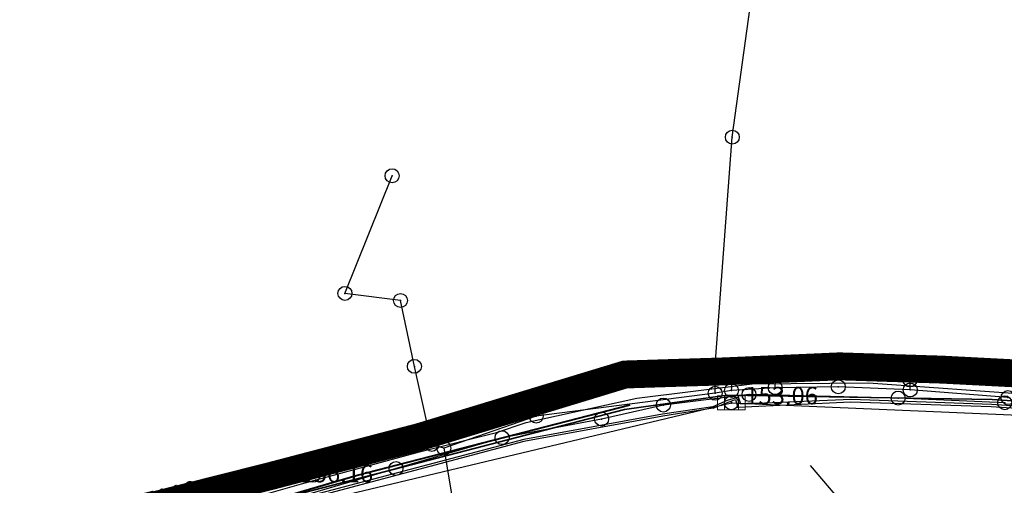
# Model space of a CAD drawing. Units: millimetres. Extents: x 7526768 to 7527718, y 4826188 to 4826788.
# Drawn here: x 7526954 to 7527025, y 4826613 to 4826646 of the extents above; entities that cross this region are included whole.
import ezdxf
from ezdxf.enums import TextEntityAlignment as Align

# ---------------------------------------------------------------- set-up
doc = ezdxf.new("R2010")
doc.units = ezdxf.units.MM
doc.header["$PDMODE"] = 32
doc.header["$PDSIZE"] = -0.05
doc.linetypes.add('DASHED2', pattern=[0.375, 0.25, -0.125])
for name, color, linetype, lineweight in [('0 Elektroenergetika', 10, 'Continuous', 35), ('0 granica plana', 7, 'Continuous', 0), ('101_parcele_granica', 7, 'Continuous', 30), ('gasovod PE 40', 94, 'GAS_LINE', 40), ('VODOVOD Projektovano', 5, 'Continuous', 30)]:
    doc.layers.add(name, color=color, linetype=linetype, lineweight=lineweight)
for name, color, linetype in [('107_detalj_linije', 1, 'Continuous'), ('108_topografski_znaci', 1, 'Continuous'), ('109 електро', 1, 'Continuous'), ('atmosferska postojeca', 232, 'Continuous'), ('D_tacke', 1, 'Continuous'), ('D_tacke_kote', 42, 'Continuous'), ('G_tacke', 4, 'Continuous'), ('G_tacke_kote', 4, 'Continuous'), ('Kanalizacija', 40, 'Continuous')]:
    doc.layers.add(name, color=color, linetype=linetype)
doc.layers.add('111 фекална канализација', color=7, linetype='Continuous', true_color=0x992a00)
doc.layers.add('127 телефон', color=7, linetype='Continuous', true_color=0x9900ff)
doc.styles.add('GEORGIA', font='georgia.ttf')
doc.linetypes.add('GAS_LINE', pattern='A,12.7,-5.08,["GAS",Standard,S=2.54,R=0,X=-2.54,Y=-1.27],-6.35', length=24.13)

# ---------------------------------------------------------------- blocks, each defined once
blk = doc.blocks.new('A$C2C491D73')
at = {"layer": 'VODOVOD Projektovano'}
blk.add_lwpolyline([(7526882.017, 4826574.577), (7526888.696, 4826577.484), (7526898.193, 4826583.093), (7526912.201, 4826592.753), (7526919.144, 4826596.564), (7526926.2, 4826598.963), (7526936.088, 4826602.1), (7526949.955, 4826606.214), (7526961.362, 4826609.057), (7526968.11, 4826610.802), (7526974.475, 4826612.632), (7526982.935, 4826614.925), (7526988.462, 4826616.31), (7526990.575, 4826617.02), (7526998.514, 4826618.753), (7527006.77, 4826619.804), (7527015.125, 4826619.875), (7527027.133, 4826619.005), (7527044.277, 4826617.831), (7527056.533, 4826616.74), (7527070.493, 4826614.932), (7527089.419, 4826613.914), (7527110.647, 4826613.005)], dxfattribs=at)
at = {"layer": 'VODOVOD Projektovano', "insert": (7526957.763, 4826610.582), "char_height": 1.7, "width": 19.80056, "attachment_point": 1, "rotation": 14.39235}
blk.add_mtext('{\\fTimes New Roman|b0|i0|c238|p18;\\H0.8x;HDP\\fTimes New Roman|b0|i0|c0|p18;E \\fSymbol|b0|i0|c2|p18;F\\fTimes New Roman|b0|i0|c0|p18;1\\fTimes New Roman|b0|i0|c238|p18;1\\fTimes New Roman|b0|i0|c0|p18;0}', dxfattribs=at)
blk = doc.blocks.new('T62-11')
at = {"layer": '108_topografski_znaci', "linetype": 'Continuous', "lineweight": 9}
for p, q in [((1, 0.5), (-1, 0.5)), ((-1, 0.5), (-1, -0.5)), ((-0.5, 0.5), (-0.5, -0.5)), ((0.5, -0.5), (0.5, 0.5)), ((1, -0.5), (1, 0.5)), ((-1, -0.5), (1, -0.5))]:
    blk.add_line(p, q, dxfattribs=at)
blk.add_circle((0, 0), 0.05, dxfattribs=at)
at = {"layer": '108_topografski_znaci', "linetype": 'Continuous'}
for points in [[(-0.05, 0), (-0.043, -0.025), (-0.043, 0.025)], [(-0.043, 0.025), (-0.025, -0.043), (-0.025, 0.043)], [(-0.025, -0.043), (-0.043, 0.025), (-0.043, -0.025)], [(-0.025, 0.043), (0, -0.05), (0, 0.05)], [(0, -0.05), (-0.025, 0.043), (-0.025, -0.043)], [(0, 0.05), (0.025, -0.043), (0.025, 0.043)], [(0.025, -0.043), (0, 0.05), (0, -0.05)], [(0.025, 0.043), (0.043, -0.025), (0.043, 0.025)], [(0.043, -0.025), (0.025, 0.043), (0.025, -0.043)], [(0.05, 0), (0.043, 0.025), (0.043, -0.025)]]:
    blk.add_solid(points, dxfattribs=at)
blk = doc.blocks.new('A$C7E45348D')
at = {"layer": 'atmosferska postojeca'}
for p, q in [((7526973.4, 4826610.84, 156.16), (7527005.29, 4826618.43, 154.77)), ((7527005.29, 4826618.43, 154.77), (7527037.79, 4826617.03, 153.54))]:
    blk.add_line(p, q, dxfattribs=at)
at = {"layer": 'D_tacke'}
blk.add_point((7527005.29, 4826618.43, 153.06), dxfattribs=at)
at = {"layer": 'G_tacke'}
blk.add_point((7527005.29, 4826618.43, 154.77), dxfattribs=at)
at = {"layer": 'Kanalizacija'}
blk.add_blockref('T62-11', (7527005.29, 4826618.43, 154.77), dxfattribs=at)
at = {"layer": 'D_tacke_kote', "style": 'GEORGIA'}
blk.add_text('153.06', height=1.25, dxfattribs=at).set_placement((7527006.29, 4826617.93, 153.06), align=Align.BOTTOM_LEFT)
at = {"layer": 'G_tacke_kote', "style": 'GEORGIA'}
for s, p in [('154.77', (7527006.29, 4826619.93, 154.77)), ('156.16', (7526974.4, 4826612.34, 156.16))]:
    blk.add_text(s, height=1.25, dxfattribs=at).set_placement(p, align=Align.BOTTOM_LEFT)

msp = doc.modelspace()

# ---------------------------------------------------------------- linework, layer by layer
at = {"layer": '0 Elektroenergetika'}
for p, q in [((7526997.62, 4826617.948), (7527004.992, 4826618.985)), ((7527004.992, 4826618.985), (7527023.989, 4826618.662)), ((7527023.989, 4826618.662), (7527055.073, 4826616.681)), ((7526966.202, 4826609.822), (7526997.62, 4826617.948))]:
    msp.add_line(p, q, dxfattribs=at)
at = {"layer": '0 granica plana', "linetype": 'DASHED2', "ltscale": 10, "const_width": 2, "flags": 128}
msp.add_lwpolyline([(7527100.46, 4826350.62), (7527107.39, 4826344.81), (7527107.96, 4826344.33), (7527108.06, 4826344.45), (7527113, 4826340.34), (7527122.34, 4826332.58), (7527125.7, 4826335.12), (7527137.65, 4826324.11), (7527137.24, 4826320.93), (7527147, 4826315.69), (7527162.63, 4826324.49), (7527172.49, 4826330.04), (7527172.67, 4826329.75), (7527182, 4826335.05), (7527182.4, 4826335.28), (7527187.4, 4826338.15), (7527200.67, 4826345.78), (7527220.6, 4826356.85), (7527220.5, 4826357.19), (7527230.13, 4826361.06), (7527235.92, 4826363.51), (7527246.09, 4826366.32), (7527258.6, 4826369.17), (7527261.94, 4826370.09), (7527270.09, 4826372.34), (7527272.68, 4826373.34), (7527278.75, 4826374.67), (7527281.149, 4826375.284), (7527290.31, 4826377.63), (7527299.35, 4826379.9), (7527304.57, 4826381.21), (7527304.98, 4826381.29), (7527317.66, 4826384.56), (7527320.64, 4826385.32), (7527332.84, 4826388.46), (7527348.2, 4826390.8), (7527358.838, 4826392.927), (7527362.5, 4826393.762), (7527363.2, 4826393.64), (7527365.83, 4826394.22), (7527367.2, 4826394.52), (7527382.36, 4826397.32), (7527385.79, 4826397.93), (7527391.53, 4826399.07), (7527396.63, 4826400), (7527405.3, 4826401.57), (7527406.25, 4826401.79), (7527414.25, 4826403.26), (7527418.03, 4826403.99), (7527431.33, 4826406.46), (7527441.261, 4826408.421), (7527443.297, 4826408.323), (7527445.163, 4826407.56), (7527446.548, 4826406.372), (7527447.796, 4826404.017), (7527446.32, 4826409.42), (7527461.95, 4826413.59), (7527459.15, 4826424.19), (7527453.2, 4826445.67), (7527451.54, 4826451.64), (7527449.7, 4826458.54), (7527447.43, 4826467.05), (7527446.63, 4826469.94), (7527445.482, 4826474.082), (7527443.14, 4826482.5), (7527440.72, 4826491.27), (7527438.38, 4826499.8), (7527435.72, 4826509.44), (7527431.419, 4826524.908), (7527428.7, 4826525.86), (7527426.772, 4826527.661), (7527421.49, 4826537.49), (7527417.23, 4826545.14), (7527412.66, 4826552.28), (7527403.87, 4826564.16), (7527400.991, 4826567.414), (7527398.35, 4826570.4), (7527393.94, 4826574.97), (7527382.77, 4826585.78), (7527372.186, 4826596.007), (7527370.099, 4826597.977), (7527365.472, 4826602.289), (7527359.88, 4826607.5), (7527349.814, 4826617.268), (7527348.573, 4826618.472), (7527340.96, 4826625.86), (7527335.39, 4826631.24), (7527332.69, 4826633.83), (7527327.89, 4826638.43), (7527325.89, 4826640.35), (7527318.03, 4826648), (7527315.81, 4826650.24), (7527314.997, 4826651.007), (7527312.64, 4826653.23), (7527310.34, 4826655.83), (7527309.44, 4826658.07), (7527308.79, 4826660.47), (7527308.68, 4826661.85), (7527309.14, 4826665.462), (7527310.33, 4826665.94), (7527311.33, 4826666.39), (7527318.139, 4826669.457), (7527308.207, 4826691.776), (7527314.62, 4826694.61), (7527313.1, 4826696.2), (7527311.5, 4826697.67), (7527309.83, 4826699.05), (7527308.1, 4826700.33), (7527306.27, 4826701.52), (7527304.4, 4826702.6), (7527302.45, 4826703.6), (7527300.46, 4826704.47), (7527298.43, 4826705.2), (7527296.33, 4826705.86), (7527294.24, 4826706.36), (7527292.11, 4826706.77), (7527289.96, 4826707.05), (7527287.78, 4826707.2), (7527285.6, 4826707.27), (7527283.46, 4826707.16), (7527281.28, 4826706.97), (7527279.14, 4826706.63), (7527277, 4826706.17), (7527274.91, 4826705.61), (7527272.86, 4826704.93), (7527270.83, 4826704.15), (7527268.84, 4826703.22), (7527266.95, 4826702.21), (7527265.08, 4826701.07), (7527271.039, 4826695.356), (7527256.931, 4826680.976), (7527261.44, 4826675.691), (7527261.275, 4826673.93), (7527260.489, 4826671.185), (7527259.283, 4826668.977), (7527257.938, 4826667.768), (7527247.53, 4826662.57), (7527217.09, 4826648.36), (7527209.62, 4826644.6), (7527192.16, 4826637.11), (7527189.019, 4826635.821), (7527168.79, 4826627.52), (7527162.36, 4826625.16), (7527159.419, 4826623.695), (7527153.044, 4826621.889), (7527148.221, 4826620.565), (7527145.781, 4826620.016), (7527143.322, 4826619.556), (7527138.402, 4826618.665), (7527135.938, 4826618.237), (7527129.256, 4826617.154), (7527124.792, 4826616.725), (7527121.003, 4826616.618), (7527115.33, 4826616.768), (7527103.543, 4826617.115), (7527094.05, 4826617.394), (7527083.518, 4826617.704), (7527083.617, 4826619.866), (7527081.421, 4826619.966), (7527081.26, 4826614.54), (7527070.16, 4826615.31), (7527068.99, 4826615.85), (7527065.63, 4826616.45), (7527065.12, 4826616.54), (7527058.38, 4826617.5), (7527057.181, 4826618.456), (7527051.55, 4826618.83), (7527046.854, 4826619.188), (7527038.95, 4826619.79), (7527031.06, 4826620.26), (7527020.4, 4826620.81), (7527013.041, 4826621.045), (7527004.66, 4826620.68), (7527000.76, 4826620.56), (7526997.66, 4826620.46), (7526982.93, 4826615.98), (7526980.02, 4826615.22), (7526972.28, 4826613.19), (7526952.01, 4826608.08), (7526951.09, 4826607.79), (7526948.85, 4826607.13), (7526937.76, 4826604.09), (7526937.1, 4826603.89), (7526932.77, 4826602.74), (7526932.73, 4826602.56), (7526932.49, 4826602.5), (7526927.02, 4826601.2), (7526925.75, 4826600.9), (7526920.87, 4826599.49), (7526916.17, 4826596.59), (7526911.52, 4826594.6), (7526911.79, 4826593.86), (7526906.35, 4826590.41), (7526896.855, 4826585.123), (7526897.55, 4826583.68), (7526893.1, 4826580.88), (7526893.01, 4826580.92), (7526892.88, 4826581.08), (7526889.48, 4826578.94), (7526876.82, 4826569.14), (7526870.61, 4826561.45), (7526863.04, 4826552.24), (7526854.9, 4826542.42), (7526844.13, 4826529.08), (7526839.6, 4826523.35), (7526848.66, 4826508.78), (7526870.42, 4826535.33), (7526870.14, 4826534.4), (7526870.12, 4826533.42), (7526870.35, 4826532.48), (7526870.81, 4826531.62), (7526871.5, 4826530.9), (7526895.38, 4826518.59), (7526905.2, 4826513.45), (7526915.85, 4826507.88), (7526914.75, 4826505.35), (7526914.99, 4826505.17), (7526909.452, 4826498.64), (7526912.11, 4826497.06), (7526919.84, 4826493.08), (7526923.68, 4826491), (7526927.17, 4826489.3), (7526934.08, 4826485.74), (7526938.34, 4826483.12), (7526943.57, 4826480.17), (7526946.59, 4826478.35), (7526952.36, 4826475.09), (7526956.49, 4826472.86), (7526958.84, 4826471.73), (7526962.31, 4826470.14), (7526963.46, 4826469.44), (7526974.35, 4826463.56), (7526982.53, 4826458.92), (7526988.95, 4826454.96), (7526994.7, 4826451.52), (7526995.76, 4826450.89), (7526996.61, 4826450.34), (7527001.59, 4826445.98), (7527005.19, 4826443.11), (7527012.351, 4826437.062), (7527012.69, 4826437.38), (7527014.69, 4826435.61), (7527014.406, 4826435.326), (7527021.34, 4826429.47), (7527019.44, 4826427.25), (7527022.41, 4826424.68), (7527022.93, 4826425.29), (7527025.96, 4826422.68), (7527025.44, 4826422.07), (7527026.28, 4826421.34), (7527027.74, 4826420.07), (7527028.56, 4826421.02), (7527031.51, 4826418.47), (7527035.526, 4826414.872), (7527036.466, 4826414.595), (7527037.146, 4826414.155), (7527037.8, 4826413.37), (7527037.993, 4826412.661), (7527041.79, 4826409.26), (7527042.35, 4826408.77), (7527044.81, 4826406.65), (7527050.659, 4826401.607), (7527049.968, 4826400.878), (7527052.79, 4826398.44), (7527051.48, 4826396.92), (7527054.07, 4826394.51), (7527054.71, 4826395.21), (7527057.8, 4826392.35), (7527057.15, 4826391.65), (7527058.71, 4826390.19), (7527059.72, 4826389.26), (7527060.19, 4826389.77), (7527063.05, 4826387.12), (7527062.57, 4826386.61), (7527066.82, 4826382.66), (7527067.3, 4826383.17), (7527069.06, 4826381.54), (7527068.58, 4826381.02), (7527069.34, 4826380.32), (7527072.83, 4826377.08), (7527073.24, 4826377.51), (7527076.16, 4826374.79), (7527081.43, 4826369.89), (7527081.03, 4826369.45), (7527083.84, 4826367.05), (7527082.63, 4826365.56), (7527086.95, 4826361.94), (7527093.18, 4826356.72), (7527100.46, 4826350.62)], dxfattribs=at)
at = {"layer": '101_parcele_granica'}
for p, q in [((7526997.66, 4826620.46), (7526982.93, 4826615.98)), ((7527000.76, 4826620.56), (7526997.66, 4826620.46)), ((7527004.66, 4826620.68), (7527000.76, 4826620.56)), ((7527008.37, 4826620.56), (7527004.66, 4826620.68)), ((7527018.04, 4826620.25), (7527008.37, 4826620.56)), ((7527008.37, 4826620.56), (7527013.01, 4826620.36)), ((7527013.01, 4826620.36), (7527018.04, 4826620.25)), ((7527020.25, 4826620.04), (7527018.04, 4826620.25)), ((7527030.9, 4826619.26), (7527020.25, 4826620.04)), ((7526982.93, 4826615.98), (7526972.28, 4826613.19)), ((7526972.28, 4826613.19), (7526980.02, 4826615.22)), ((7526972.28, 4826613.19), (7526952.01, 4826608.08))]:
    msp.add_line(p, q, dxfattribs=at)
at = {"layer": '107_detalj_linije'}
for p, q in [((7527005.8, 4826618.84), (7527005, 4826618.6)), ((7527005.96, 4826618.34), (7527005.8, 4826618.84)), ((7527003.96, 4826618.14), (7527000.34, 4826617.62)), ((7527003.98, 4826618.04), (7527000.38, 4826617.47)), ((7527005, 4826618.6), (7527003.96, 4826618.14)), ((7527003.98, 4826618.04), (7527005.06, 4826618.49)), ((7527005.06, 4826618.49), (7527005.59, 4826618.67)), ((7527005.59, 4826618.67), (7527005.75, 4826618.1)), ((7527013.83, 4826618.49), (7527005.75, 4826618.1)), ((7527013.87, 4826618.66), (7527005.96, 4826618.34)), ((7527023.92, 4826618.14), (7527013.83, 4826618.49)), ((7527023.94, 4826618.3), (7527013.87, 4826618.66)), ((7527034.55, 4826617.46), (7527023.92, 4826618.14)), ((7527034.58, 4826617.66), (7527023.94, 4826618.3)), ((7527000.34, 4826617.62), (7526990.4, 4826615.8)), ((7527000.38, 4826617.47), (7526990.41, 4826615.67)), ((7526990.4, 4826615.8), (7526972.75, 4826611.14)), ((7526990.41, 4826615.67), (7526972.79, 4826610.98))]:
    msp.add_line(p, q, dxfattribs=at)
at = {"layer": '109 електро'}
for p, q in [((7527006.554, 4826619.023), (7527000.415, 4826618.272)), ((7527017.245, 4826618.773), (7527006.554, 4826619.023)), ((7527024.888, 4826618.439), (7527017.245, 4826618.773)), ((7527000.415, 4826618.272), (7526995.988, 4826617.269)), ((7526995.988, 4826617.269), (7526988.847, 4826615.933)), ((7526988.847, 4826615.933), (7526981.246, 4826613.72)), ((7526981.246, 4826613.72), (7526967.507, 4826609.71))]:
    msp.add_line(p, q, dxfattribs=at)
for p in [(7527006.554, 4826619.023), (7527000.415, 4826618.272), (7527017.245, 4826618.773), (7527024.888, 4826618.439), (7526995.988, 4826617.269), (7526988.847, 4826615.933), (7526981.246, 4826613.72)]:
    msp.add_point(p, dxfattribs=at)
at = {"layer": '111 фекална канализација'}
msp.add_line((7527018.21, 4826605.4), (7527010.97, 4826613.95), dxfattribs=at)
at = {"layer": '127 телефон'}
for p, q in [((7527005.357, 4826637.472), (7527007.626, 4826653.872)), ((7527004.116, 4826621.111), (7527005.357, 4826637.472)), ((7526977.586, 4826626.275), (7526980.964, 4826634.704)), ((7526981.572, 4826625.765), (7526977.586, 4826626.275)), ((7526982.562, 4826621.045), (7526981.572, 4826625.765)), ((7526983.822, 4826615.454), (7526982.562, 4826621.045)), ((7527004.123, 4826619.116), (7527004.116, 4826621.111)), ((7527008.425, 4826619.516), (7527008.5, 4826621.159)), ((7527005.301, 4826619.316), (7527005.387, 4826620.399)), ((7527008.425, 4826619.516), (7527005.301, 4826619.316)), ((7527012.955, 4826619.578), (7527008.425, 4826619.516)), ((7527018.115, 4826619.351), (7527012.955, 4826619.578)), ((7527018.115, 4826619.351), (7527018.098, 4826620.072)), ((7527004.123, 4826619.116), (7526991.298, 4826617.482)), ((7527005.301, 4826619.316), (7527004.123, 4826619.116)), ((7527025.122, 4826618.803), (7527018.115, 4826619.351)), ((7526991.298, 4826617.482), (7526984.672, 4826615.175)), ((7526983.822, 4826615.454), (7526975.288, 4826613.24)), ((7526984.672, 4826615.175), (7526983.822, 4826615.454)), ((7526984.672, 4826615.175), (7526986.576, 4826603.761)), ((7526975.288, 4826613.24), (7526961.195, 4826609.554))]:
    msp.add_line(p, q, dxfattribs=at)
for p in [(7527005.357, 4826637.472), (7526980.964, 4826634.704), (7526977.586, 4826626.275), (7526981.572, 4826625.765), (7526982.562, 4826621.045), (7527004.116, 4826621.111), (7527008.5, 4826621.159), (7527005.387, 4826620.399), (7527018.098, 4826620.072), (7527004.123, 4826619.116), (7527004.123, 4826619.116), (7527005.301, 4826619.316), (7527005.301, 4826619.316), (7527008.425, 4826619.516), (7527008.425, 4826619.516), (7527012.955, 4826619.578), (7527018.115, 4826619.351), (7527018.115, 4826619.351), (7527025.122, 4826618.803), (7526991.298, 4826617.482), (7526983.822, 4826615.454), (7526983.822, 4826615.454), (7526984.672, 4826615.175), (7526984.672, 4826615.175), (7526975.288, 4826613.24)]:
    msp.add_point(p, dxfattribs=at)
at = {"layer": 'gasovod PE 40', "ltscale": 0.2, "flags": 128}
msp.add_lwpolyline([(7526850.405, 4826535.261), (7526877.484, 4826568.562), (7526891.437, 4826577.098), (7526916.847, 4826594.088), (7526922.62, 4826597.144), (7526940.262, 4826602.069), (7526978.395, 4826613.221), (7526998.03, 4826618.29)], dxfattribs=at)

# ---------------------------------------------------------------- block references
for name in ['A$C7E45348D', 'A$C2C491D73', 'A$C2C491D73']:
    msp.add_blockref(name, (0, 0))
at = {"layer": 'atmosferska postojeca'}
msp.add_blockref('A$C7E45348D', (0, 0), dxfattribs=at)

doc.saveas('drawing.dxf')
